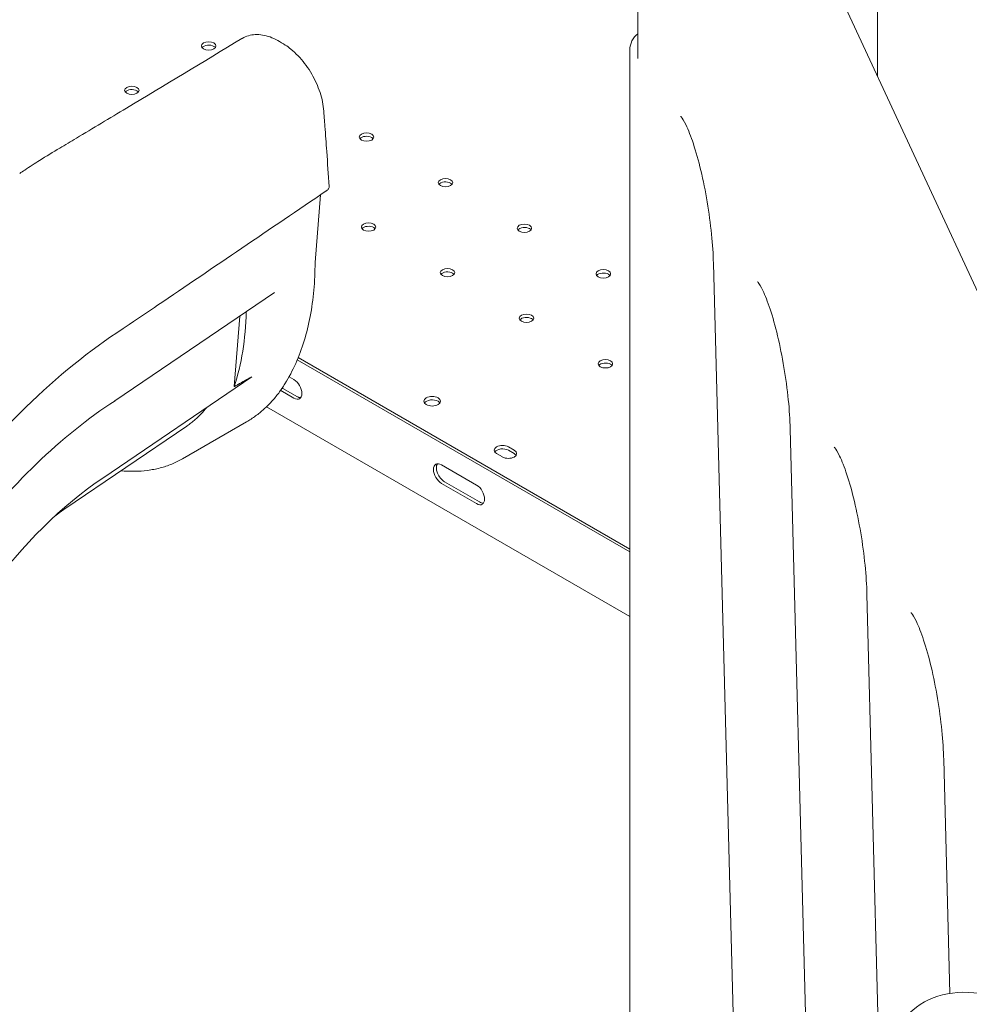
# Model space of a CAD drawing. Units: millimetres. Extents: x 44557 to 91957, y 6607 to 27405.
# Drawn here: x 47204 to 47663, y 20596 to 21072 of the extents above; entities that cross this region are included whole.
import ezdxf

# ---------------------------------------------------------------- set-up
doc = ezdxf.new("R2010")
doc.units = ezdxf.units.MM

# ---------------------------------------------------------------- blocks, each defined once
blk = doc.blocks.new('A$C770F1D75')
at = {"color": 0, "linetype": 'Continuous', "lineweight": 0, "extrusion": (-5.55112e-17, 0.816497, 0.57735)}
for p, q in [((12896.79, 4766.04), (13092.36, 4344.65)), ((12824.59, 4753.61), (12824.59, 4680.27)), ((12940.55, 4671.74), (12940.55, 4745.61)), ((12820.71, 4684.4), (12820.71, 4058.86)), ((12673.84, 4616.28), (12673.84, 4616.28)), ((12673.84, 4616.28), (12673.84, 4616.28)), ((12673.99, 4616.36), (12673.99, 4616.36)), ((12668.42, 4581.56), (12671.02, 4614.36)), ((12861.16, 4581.25), (12873.45, 4111.6)), ((12571.64, 4514.78), (12648.87, 4567.17)), ((12580.66, 4553.06), (12578.54, 4551.62)), ((12629.28, 4521.59), (12631.99, 4555.72)), ((12820.71, 4441.67), (12659.84, 4534.55)), ((12820.71, 4441.66), (12659.84, 4534.54)), ((12820.71, 4443.01), (12660.29, 4535.63)), ((12565.71, 4477.38), (12637.84, 4526.31)), ((12655.86, 4526.35), (12658.19, 4525)), ((12658.19, 4516.02), (12651.82, 4519.7)), ((12653.24, 4520.51), (12659.6, 4516.84)), ((12820.71, 4410.35), (12644.94, 4511.83)), ((12547.39, 4462.52), (12606.37, 4502.53)), ((12635.28, 4504.58), (12604.28, 4486.68)), ((12898.3, 4501.22), (12906.33, 4194.5)), ((12761.94, 4492.45), (12764.77, 4490.82)), ((12759.11, 4487.56), (12756.28, 4489.19)), ((12764.77, 4489.19), (12761.94, 4490.82)), ((12729.6, 4483.77), (12746.58, 4473.97)), ((12746.58, 4464.99), (12729.6, 4474.79)), ((12731.02, 4475.6), (12747.99, 4465.81)), ((12935.44, 4421.19), (12941.13, 4203.74)), ((12972.58, 4341.17), (12975.54, 4228.12))]:
    blk.add_line(p, q, dxfattribs=at)
at = {"color": 0, "linetype": 'Continuous', "lineweight": 0, "extrusion": (3.20494e-17, 5.55112e-17, -1)}
blk.add_arc((-12830.71, 4684.4), 10, 0, 52.2823, dxfattribs=at)
at = {"color": 0, "linetype": 'Continuous', "lineweight": 0, "extrusion": (-3.71972e-17, 5.55112e-17, -1)}
for centre in [(12616.98, 4686.38), (12579.79, 4664.91), (12693.35, 4642.29), (12731.53, 4620.24), (12694.34, 4598.77), (12769.72, 4598.2), (12732.52, 4576.72), (12807.9, 4576.15), (12770.71, 4554.68), (12808.89, 4532.63)]:
    blk.add_ellipse(centre, major_axis=(-3.5, 0), ratio=0.57735, start_param=-3.926991, end_param=2.356194, dxfattribs=at)
at = {"color": 0, "linetype": 'Continuous', "lineweight": 0}
for centre, major_axis, ratio, start_param, end_param in [((12616.98, 4684.75), (3.5, 0), 0.57735, 0.785398, 2.725641), ((12616.98, 4684.75), (3.5, 0), 0.57735, 0.415952, 0.785398), ((12579.79, 4663.27), (3.5, 0), 0.57735, 0.785398, 2.725641), ((12579.79, 4663.27), (3.5, 0), 0.57735, 0.415952, 0.785398), ((12693.35, 4640.66), (3.5, 0), 0.57735, 0.785398, 2.725641), ((12693.35, 4640.66), (3.5, 0), 0.57735, 0.415952, 0.785398), ((12731.53, 4618.61), (3.5, 0), 0.57735, 0.785398, 2.725641), ((12731.53, 4618.61), (3.5, 0), 0.57735, 0.415952, 0.785398), ((12670.47, 4618.87), (4.78, -0.75), 0.664504, -0.687873, -0.642449), ((12694.34, 4597.14), (3.5, 0), 0.57735, 0.785398, 2.725641), ((12694.34, 4597.14), (3.5, 0), 0.57735, 0.415952, 0.785398), ((12769.72, 4596.57), (3.5, 0), 0.57735, 0.785398, 2.725641), ((12769.72, 4596.57), (3.5, 0), 0.57735, 0.415952, 0.785398), ((12732.52, 4575.09), (3.5, 0), 0.57735, 0.785398, 2.725641), ((12807.9, 4574.52), (3.5, 0), 0.57735, 0.785398, 2.725641), ((12732.52, 4575.09), (3.5, 0), 0.57735, 0.415952, 0.785398), ((12807.9, 4574.52), (3.5, 0), 0.57735, 0.415952, 0.785398), ((12512.91, 4631.94), (-86.43, 149.7), 0.57735, -2.666982, -2.381472), ((12770.71, 4553.05), (3.5, 0), 0.57735, 0.785398, 2.725641), ((12770.71, 4553.05), (3.5, 0), 0.57735, 0.415952, 0.785398), ((12808.89, 4531), (3.5, 0), 0.57735, 0.785398, 2.725641), ((12808.89, 4531), (3.5, 0), 0.57735, 0.415952, 0.785398), ((12653.24, 4525), (2.75, -4.76), 0.57735, -0.956564, -0.785398), ((12580.89, 4349.12), (-104.92, -181.72), 0.57735, -2.293852, -1.770253), ((12659.6, 4521.33), (2.75, -4.76), 0.57735, -0.785398, -0.260051), ((12725.09, 4514.53), (4, 0), 0.57735, -2.356194, 3.926991), ((12759.11, 4489.19), (-4, 0), 0.57735, -2.356194, -0.361367), ((12761.94, 4487.56), (4, 0), 0.57735, 0.361367, 0.785398), ((12731.02, 4480.1), (-2.75, 4.76), 0.57735, 0.260051, 2.356194), ((12574.96, 4352.55), (-79.98, -138.53), 0.57735, -2.274377, -1.750778), ((12747.99, 4470.3), (2.75, -4.76), 0.57735, -0.785398, -0.260051)]:
    blk.add_ellipse(centre, major_axis=major_axis, ratio=ratio, start_param=start_param, end_param=end_param, dxfattribs=at)
at = {"color": 0, "linetype": 'Continuous', "lineweight": 0, "extrusion": (1.36785e-16, 2.0717e-16, -1)}
for centre, major_axis in [((12658.19, 4520.51), (2.75, -4.76)), ((12729.6, 4479.28), (-2.75, 4.76)), ((12746.58, 4469.48), (2.75, -4.76))]:
    blk.add_ellipse(centre, major_axis=major_axis, ratio=0.57735, start_param=-2.356194, end_param=0.785398, dxfattribs=at)
at = {"color": 0, "linetype": 'Continuous', "lineweight": 0, "extrusion": (-1.48742e-17, 2.47807e-16, -1)}
blk.add_ellipse((12651.82, 4524.19), major_axis=(-2.75, 4.76), ratio=0.57735, start_param=-2.356194, end_param=-2.33403, dxfattribs=at)
at = {"color": 0, "linetype": 'Continuous', "lineweight": 0, "extrusion": (-1.11022e-16, 5.55112e-17, -1)}
blk.add_ellipse((12725.09, 4512.89), major_axis=(-4, 0), ratio=0.57735, start_param=0.361367, end_param=2.356194, dxfattribs=at)
at = {"color": 0, "linetype": 'Continuous', "lineweight": 0, "extrusion": (-5.55112e-17, 5.55112e-17, -1)}
blk.add_ellipse((12725.09, 4512.89), major_axis=(-4, 0), ratio=0.57735, start_param=2.356194, end_param=2.780226, dxfattribs=at)
at = {"color": 0, "linetype": 'Continuous', "lineweight": 0, "extrusion": (-3.94865e-17, 1.11022e-16, -1)}
for centre, major_axis in [((12759.11, 4490.82), (-4, 0)), ((12761.94, 4489.19), (4, 0))]:
    blk.add_ellipse(centre, major_axis=major_axis, ratio=0.57735, start_param=-0.785398, end_param=2.356194, dxfattribs=at)
at = {"color": 0, "linetype": 'Continuous', "lineweight": 0, "extrusion": (7.85046e-17, 1.57009e-16, -1)}
blk.add_ellipse((13001.14, 4173.24), major_axis=(-45.25, 45.25), ratio=0.707107, start_param=0, end_param=1.602157, dxfattribs=at)
at = {"color": 0, "linetype": 'Continuous', "lineweight": 0}
for points, knots in [([(12633.19, 4690.05), (12634.14, 4690.59), (12635.15, 4691.02), (12637.27, 4691.63), (12638.38, 4691.81), (12640.65, 4691.93), (12641.83, 4691.86), (12644.22, 4691.47), (12645.44, 4691.15), (12647.91, 4690.25), (12649.17, 4689.66), (12651.63, 4688.28), (12652.79, 4687.63), (12654.95, 4686.22), (12655.86, 4685.55), (12657.94, 4683.85), (12659.1, 4682.78), (12661.31, 4680.48), (12662.37, 4679.24), (12664.37, 4676.65), (12665.31, 4675.28), (12667.04, 4672.46), (12667.83, 4671.01), (12669.26, 4668.04), (12669.89, 4666.53), (12670.98, 4663.49), (12671.44, 4661.95), (12672.15, 4658.9), (12672.41, 4657.38), (12672.73, 4654.39), (12672.8, 4652.98), (12673, 4650.2), (12673.1, 4648.86), (12673.49, 4643.47), (12673.78, 4639.42), (12674.48, 4629.73), (12674.89, 4624.08), (12675.3, 4618.43)], [0, 0, 0, 0, 4.370874, 4.370874, 8.78933, 8.78933, 13.348143, 13.348143, 18.072411, 18.072411, 22.979187, 22.979187, 28.000874, 28.000874, 31.755493, 31.755493, 36.769265, 36.769265, 41.749955, 41.749955, 46.716519, 46.716519, 51.669524, 51.669524, 56.619693, 56.619693, 61.60388, 61.60388, 66.598601, 66.598601, 71.652281, 71.652281, 76.414635, 76.414635, 90.701698, 90.701698, 110.669199, 110.669199, 110.669199, 110.669199]), ([(12527.98, 4626.32), (12530.37, 4627.93), (12532.77, 4629.49), (12538.44, 4633.08), (12541.71, 4635.03), (12547.57, 4638.54), (12550.26, 4640.15), (12561.01, 4646.59), (12569.07, 4651.42), (12595.77, 4667.46), (12614.39, 4678.68), (12633.01, 4689.94)], [0.020742, 0.020742, 0.020742, 0.020742, 10.002235, 10.002235, 23.758041, 23.758041, 35.415749, 35.415749, 70.388877, 70.388877, 151.232759, 151.232759, 151.232759, 151.232759]), ([(12861.16, 4581.25), (12861.05, 4585.58), (12860.74, 4590.35), (12859.72, 4600.4), (12859.01, 4605.7), (12857.26, 4616.15), (12856.22, 4621.31), (12853.94, 4630.87), (12852.7, 4635.27), (12850.24, 4642.69), (12849.01, 4645.78), (12846.96, 4650.07), (12846.07, 4651.47), (12845.46, 4652.25), (12845.36, 4652.35), (12845.36, 4652.35)], [4.799655, 4.799655, 4.799655, 4.799655, 5.097211, 5.097211, 5.403465, 5.403465, 5.711375, 5.711375, 6.015264, 6.015264, 6.305046, 6.305046, 6.555316, 6.555316, 6.639771, 6.639771, 6.639771, 6.639771]), ([(12673.84, 4616.27), (12646.64, 4597.82), (12619.45, 4579.37), (12588.38, 4558.3), (12584.52, 4555.68), (12580.66, 4553.06)], [0.0181064, 0.0181064, 0.0181064, 0.0181064, 0.4361352, 0.4361352, 0.4955243, 0.4955243, 0.4955243, 0.4955243]), ([(12673.99, 4616.36), (12674.21, 4616.5), (12674.4, 4616.65), (12674.73, 4616.96), (12674.87, 4617.13), (12675.1, 4617.47), (12675.18, 4617.65), (12675.29, 4618.01), (12675.31, 4618.2), (12675.3, 4618.4), (12675.3, 4618.42), (12675.3, 4618.43)], [0, 0, 0, 0, 0.000950837, 0.000950837, 0.001901675, 0.001901675, 0.002852512, 0.002852512, 0.00380335, 0.00380335, 0.003890533, 0.003890533, 0.003890533, 0.003890533]), ([(12668.42, 4581.63), (12668.42, 4577.07), (12668.22, 4572.62), (12667.45, 4563.92), (12666.86, 4559.69), (12665.31, 4551.49), (12664.33, 4547.53), (12662, 4539.93), (12660.65, 4536.29), (12657.55, 4529.37), (12655.81, 4526.08), (12653.88, 4522.99)], [3.1426911, 3.1426911, 3.1426911, 3.1426911, 3.2394148, 3.2394148, 3.3366445, 3.3366445, 3.4338742, 3.4338742, 3.5311039, 3.5311039, 3.6283336, 3.6283336, 3.6283336, 3.6283336]), ([(12898.3, 4501.22), (12898.19, 4505.55), (12897.88, 4510.32), (12896.87, 4520.38), (12896.15, 4525.67), (12894.4, 4536.13), (12893.36, 4541.29), (12891.08, 4550.84), (12889.84, 4555.24), (12887.38, 4562.67), (12886.15, 4565.75), (12884.1, 4570.04), (12883.21, 4571.45), (12882.6, 4572.22), (12882.5, 4572.32), (12882.5, 4572.32)], [4.799655, 4.799655, 4.799655, 4.799655, 5.097211, 5.097211, 5.403465, 5.403465, 5.711375, 5.711375, 6.015264, 6.015264, 6.305046, 6.305046, 6.555316, 6.555316, 6.639771, 6.639771, 6.639771, 6.639771]), ([(12653.89, 4523), (12652.93, 4521.44), (12651.91, 4519.94), (12649.75, 4517.07), (12648.62, 4515.69), (12646.24, 4513.08), (12644.99, 4511.84), (12642.39, 4509.51), (12641.04, 4508.42), (12638.23, 4506.38), (12636.78, 4505.44), (12635.28, 4504.58)], [3.6246994, 3.6246994, 3.6246994, 3.6246994, 3.685084, 3.685084, 3.7455607, 3.7455607, 3.8060374, 3.8060374, 3.8665141, 3.8665141, 3.9269908, 3.9269908, 3.9269908, 3.9269908]), ([(12606.37, 4502.53), (12606.41, 4502.56), (12606.46, 4502.6), (12607.19, 4503.09), (12607.85, 4503.58), (12609.16, 4504.6), (12609.81, 4505.13), (12612.39, 4507.39), (12614.2, 4509.3), (12615.85, 4511.4)], [0.89787471, 0.89787471, 0.89787471, 0.89787471, 0.89819411, 0.89819411, 0.90286623, 0.90286623, 0.90753836, 0.90753836, 0.92217063, 0.92217063, 0.92217063, 0.92217063]), ([(12935.44, 4421.19), (12935.33, 4425.53), (12935.02, 4430.3), (12934.01, 4440.35), (12933.29, 4445.64), (12931.54, 4456.1), (12930.5, 4461.26), (12928.22, 4470.81), (12926.98, 4475.21), (12924.52, 4482.64), (12923.29, 4485.73), (12921.24, 4490.01), (12920.35, 4491.42), (12919.74, 4492.2), (12919.64, 4492.3), (12919.64, 4492.3)], [4.799655, 4.799655, 4.799655, 4.799655, 5.097211, 5.097211, 5.403465, 5.403465, 5.711375, 5.711375, 6.015264, 6.015264, 6.305046, 6.305046, 6.555316, 6.555316, 6.639771, 6.639771, 6.639771, 6.639771]), ([(12604.29, 4486.68), (12602.63, 4485.72), (12600.9, 4484.87), (12597.28, 4483.39), (12595.39, 4482.76), (12591.48, 4481.74), (12589.46, 4481.35), (12585.32, 4480.81), (12583.18, 4480.66), (12578.87, 4480.61), (12576.69, 4480.7), (12574.48, 4480.9)], [0, 0, 0, 0, 10.007378, 10.007378, 20.225903, 20.225903, 30.506093, 30.506093, 40.885297, 40.885297, 51.083832, 51.083832, 51.083832, 51.083832]), ([(12547.59, 4462.67), (12546.36, 4461.81), (12545.05, 4460.86), (12543.25, 4459.48), (12542.8, 4459.14), (12542.34, 4458.78)], [0, 0, 0, 0, 8.107618, 8.107618, 10.741426, 10.741426, 10.741426, 10.741426]), ([(12972.58, 4341.17), (12972.47, 4345.5), (12972.16, 4350.27), (12971.15, 4360.32), (12970.44, 4365.62), (12968.68, 4376.07), (12967.64, 4381.23), (12965.36, 4390.79), (12964.12, 4395.19), (12961.66, 4402.61), (12960.44, 4405.7), (12958.38, 4409.99), (12957.49, 4411.39), (12956.88, 4412.17), (12956.78, 4412.27), (12956.78, 4412.27)], [4.799655, 4.799655, 4.799655, 4.799655, 5.097211, 5.097211, 5.403465, 5.403465, 5.711375, 5.711375, 6.015264, 6.015264, 6.305046, 6.305046, 6.555316, 6.555316, 6.639771, 6.639771, 6.639771, 6.639771])]:
    blk.add_open_spline(points, degree=3, knots=knots, dxfattribs=at)
for points in [[(12633.01, 4689.94), (12633.07, 4689.98), (12633.13, 4690.01), (12633.19, 4690.05)], [(12525.54, 4624.68), (12526.36, 4625.24), (12527.17, 4625.79), (12527.99, 4626.33)], [(12578.54, 4551.62), (12546.34, 4531.16), (12515.13, 4501.51), (12488.06, 4465.67)]]:
    blk.add_open_spline(points, degree=3, dxfattribs=at)
blk.add_rational_spline([(12629.28, 4521.59), (12632.12, 4523.16), (12634.97, 4524.73), (12637.84, 4526.31)], [1, 0.999999511684, 0.999999511684, 1], degree=3, dxfattribs=at)

msp = doc.modelspace()

# ---------------------------------------------------------------- block references
msp.add_blockref('A$C770F1D75', (34678.21, 16373.35))

doc.saveas('drawing.dxf')
